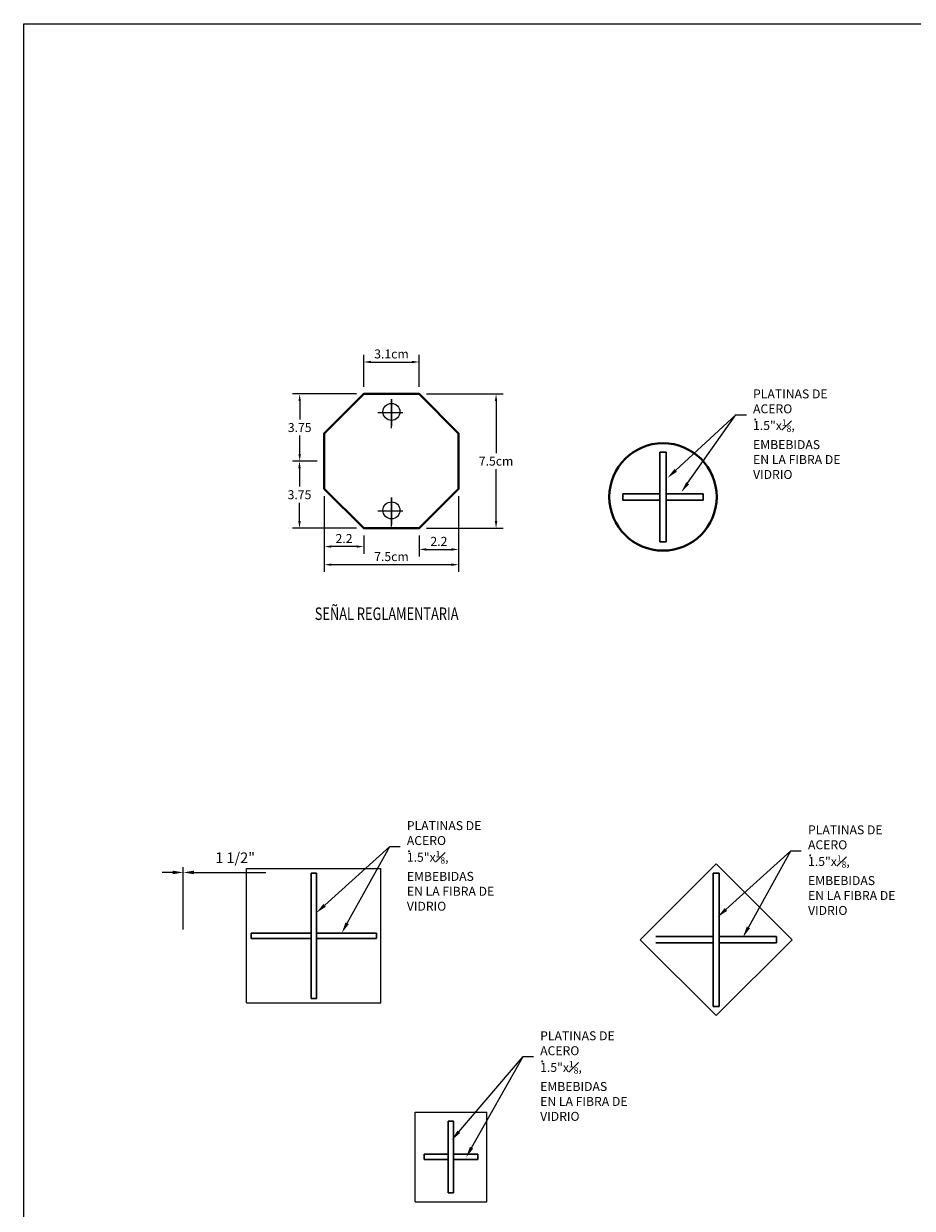
# Model space of a CAD drawing. Units: metres. Extents: x -11429 to -5565, y -1977 to -955.
# Drawn here: x -5733 to -5683, y -1022 to -955 of the extents above; entities that cross this region are included whole.
import ezdxf
from ezdxf import colors
from ezdxf.entities.mleader import LeaderData, LeaderLine
from ezdxf.enums import TextEntityAlignment as Align
from ezdxf.math import Vec2, Vec3

# ---------------------------------------------------------------- set-up
doc = ezdxf.new("R2010")
doc.units = ezdxf.units.M
doc.header["$MEASUREMENT"] = 0
for name, color, linetype in [('HUECO', 3, 'Continuous'), ('X-STIT', 4, 'Continuous'), ('X-TEXT', 7, 'Continuous'), ('X_Dim', 40, 'Continuous')]:
    doc.layers.add(name, color=color, linetype=linetype)
for name, color, linetype, lineweight in [('Level 1', 7, 'Continuous', 0), ('Level 23', 7, 'Continuous', 0), ('Level 3', 7, 'Continuous', 0)]:
    doc.layers.add(name, color=color, linetype=linetype, lineweight=lineweight)
doc.styles.add('GMI-texto', font='ROMANS', dxfattribs={"width": 0.75})
doc.styles.add('ROMANS', font='romans.shx', dxfattribs={"width": 0.75})
doc.styles.add('Style-arial', font='arial.shx', dxfattribs={"bigfont": 'arialbig.shx'})
doc.dimstyles.new('DIM-1000-PLANTA', dxfattribs={"dimscale": 0.2, "dimtxt": 2.5, "dimasz": 2, "dimexe": 2, "dimexo": 2, "dimgap": 1, "dimtad": 1, "dimtih": 1, "dimtoh": 1, "dimdec": 1, "dimlfac": -1, "dimrnd": 0.01, "dimzin": 1, "dimdsep": 46, "dimtxsty": 'ROMANS', "dimcen": 2.5, "dimclrd": 256, "dimclre": 256, "dimclrt": 7, "dimadec": 0, "dimazin": 0, "dimtfac": 1, "dimtdec": 1, "dimtmove": 2, "dimatfit": 3, "dimfxl": 0, "dimtolj": 1, "dimtzin": 0, "dimarcsym": 0})
doc.dimstyles.get("Standard").update_dxf_attribs({"dimtxt": 0.18, "dimasz": 0.18, "dimexe": 0.18, "dimexo": 0.0625, "dimgap": 0.09, "dimtad": 0, "dimtih": 1, "dimtoh": 1, "dimdec": 4, "dimzin": 0, "dimdsep": 46, "dimtxsty": 'Standard', "dimcen": 0.09, "dimadec": 0, "dimazin": 0, "dimtfac": 1, "dimtdec": 4, "dimtofl": 0, "dimtmove": 0, "dimatfit": 3, "dimfxl": 0, "dimtolj": 1, "dimtzin": 0, "dimarcsym": 0})

# ---------------------------------------------------------------- blocks, each defined once
blk = doc.blocks.new('*D9')
at = {"layer": 'Defpoints', "color": 0, "linetype": 'Continuous', "lineweight": 0, "transparency": 16777216}
for p in [(-5723.82, -1002.77), (-5723.82, -1006.25), (-5723.82, -1006.25)]:
    blk.add_point(p, dxfattribs=at)
at = {"layer": 'Level 23', "color": 0, "linetype": 'Continuous', "lineweight": -2, "transparency": 16777216}
for p, q in [((-5724.41, -1002.77), (-5725.001, -1002.77)), ((-5723.82, -1005.955), (-5723.82, -1002.475)), ((-5723.82, -1005.955), (-5723.82, -1002.475)), ((-5723.23, -1002.77), (-5719.209, -1002.77))]:
    blk.add_line(p, q, dxfattribs=at)
at = {"layer": 'Level 23', "color": 0, "linetype": 'Continuous', "lineweight": 0, "transparency": 16777216}
for points in [[(-5724.41, -1002.672), (-5724.41, -1002.868), (-5723.82, -1002.77)], [(-5723.23, -1002.672), (-5723.23, -1002.868), (-5723.82, -1002.77)]]:
    blk.add_solid(points, dxfattribs=at)
at = {"layer": 'Level 23', "color": 0, "linetype": 'Continuous', "lineweight": 0, "transparency": 16777216, "insert": (-5720.924, -1002.025), "char_height": 0.5905, "attachment_point": 5, "style": 'Style-arial'}
blk.add_mtext('1 1/2"', dxfattribs=at)
blk = doc.blocks.new('*D10')
at = {"layer": 'Defpoints', "color": 0, "linetype": 'Continuous', "lineweight": 0, "ltscale": 5, "transparency": 16777216}
for p in [(-5710.643, -974.262), (-5713.743, -976.048), (-5710.643, -976.048)]:
    blk.add_point(p, dxfattribs=at)
at = {"layer": 'X_Dim', "linetype": 'Continuous', "lineweight": -2, "ltscale": 5, "transparency": 16777216}
for p, q in [((-5713.743, -975.648), (-5713.743, -973.862)), ((-5710.643, -975.648), (-5710.643, -973.862)), ((-5713.343, -974.262), (-5711.043, -974.262))]:
    blk.add_line(p, q, dxfattribs=at)
at = {"layer": 'X_Dim', "linetype": 'Continuous', "lineweight": 0, "ltscale": 5, "transparency": 16777216}
for points in [[(-5713.343, -974.196), (-5713.343, -974.329), (-5713.743, -974.262)], [(-5711.043, -974.196), (-5711.043, -974.329), (-5710.643, -974.262)]]:
    blk.add_solid(points, dxfattribs=at)
at = {"layer": 'X_Dim', "color": 7, "linetype": 'Continuous', "lineweight": 0, "ltscale": 5, "transparency": 16777216, "insert": (-5712.193, -973.812), "char_height": 0.5, "attachment_point": 5, "style": 'ROMANS'}
blk.add_mtext('\\A1;3.1cm', dxfattribs=at)
blk = doc.blocks.new('*D12')
at = {"layer": 'Defpoints', "color": 0, "linetype": 'Continuous', "lineweight": 0, "ltscale": 5, "transparency": 16777216}
for p in [(-5708.443, -981.348), (-5710.643, -983.548), (-5708.443, -984.73)]:
    blk.add_point(p, dxfattribs=at)
at = {"layer": 'X_Dim', "linetype": 'Continuous', "lineweight": -2, "ltscale": 5, "transparency": 16777216}
for p, q in [((-5708.443, -981.748), (-5708.443, -985.13)), ((-5710.643, -983.947), (-5710.643, -985.13)), ((-5710.243, -984.73), (-5708.843, -984.73))]:
    blk.add_line(p, q, dxfattribs=at)
at = {"layer": 'X_Dim', "linetype": 'Continuous', "lineweight": 0, "ltscale": 5, "transparency": 16777216}
for points in [[(-5710.243, -984.663), (-5710.243, -984.797), (-5710.643, -984.73)], [(-5708.843, -984.663), (-5708.843, -984.797), (-5708.443, -984.73)]]:
    blk.add_solid(points, dxfattribs=at)
at = {"layer": 'X_Dim', "color": 7, "linetype": 'Continuous', "lineweight": 0, "ltscale": 5, "transparency": 16777216, "insert": (-5709.543, -984.28), "char_height": 0.5, "attachment_point": 5, "style": 'ROMANS'}
blk.add_mtext('\\A1;2.2', dxfattribs=at)
blk = doc.blocks.new('*D13')
at = {"layer": 'Defpoints', "color": 0, "linetype": 'Continuous', "lineweight": 0, "ltscale": 5, "transparency": 16777216}
for p in [(-5715.943, -981.348), (-5713.743, -983.548), (-5715.943, -984.57)]:
    blk.add_point(p, dxfattribs=at)
at = {"layer": 'X_Dim', "linetype": 'Continuous', "lineweight": -2, "ltscale": 5, "transparency": 16777216}
for p, q in [((-5715.943, -981.748), (-5715.943, -984.97)), ((-5713.743, -983.947), (-5713.743, -984.97)), ((-5714.143, -984.57), (-5715.543, -984.57))]:
    blk.add_line(p, q, dxfattribs=at)
at = {"layer": 'X_Dim', "linetype": 'Continuous', "lineweight": 0, "ltscale": 5, "transparency": 16777216}
for points in [[(-5715.543, -984.503), (-5715.543, -984.637), (-5715.943, -984.57)], [(-5714.143, -984.503), (-5714.143, -984.637), (-5713.743, -984.57)]]:
    blk.add_solid(points, dxfattribs=at)
at = {"layer": 'X_Dim', "color": 7, "linetype": 'Continuous', "lineweight": 0, "ltscale": 5, "transparency": 16777216, "insert": (-5714.843, -984.12), "char_height": 0.5, "attachment_point": 5, "style": 'ROMANS'}
blk.add_mtext('\\A1;2.2', dxfattribs=at)
blk = doc.blocks.new('*D14')
at = {"layer": 'Defpoints', "color": 0, "linetype": 'Continuous', "lineweight": 0, "ltscale": 5, "transparency": 16777216}
for p in [(-5715.943, -981.348), (-5708.443, -981.348), (-5708.443, -985.58)]:
    blk.add_point(p, dxfattribs=at)
at = {"layer": 'X_Dim', "linetype": 'Continuous', "lineweight": -2, "ltscale": 5, "transparency": 16777216}
for p, q in [((-5715.943, -981.748), (-5715.943, -985.98)), ((-5708.443, -981.748), (-5708.443, -985.98)), ((-5715.543, -985.58), (-5708.843, -985.58))]:
    blk.add_line(p, q, dxfattribs=at)
at = {"layer": 'X_Dim', "linetype": 'Continuous', "lineweight": 0, "ltscale": 5, "transparency": 16777216}
for points in [[(-5715.543, -985.513), (-5715.543, -985.647), (-5715.943, -985.58)], [(-5708.843, -985.513), (-5708.843, -985.647), (-5708.443, -985.58)]]:
    blk.add_solid(points, dxfattribs=at)
at = {"layer": 'X_Dim', "color": 7, "linetype": 'Continuous', "lineweight": 0, "ltscale": 5, "transparency": 16777216, "insert": (-5712.193, -985.13), "char_height": 0.5, "attachment_point": 5, "style": 'ROMANS'}
blk.add_mtext('\\A1;7.5cm', dxfattribs=at)
blk = doc.blocks.new('*D11')
at = {"layer": 'Defpoints', "color": 0, "linetype": 'Continuous', "lineweight": 0, "ltscale": 5, "transparency": 16777216}
for p in [(-5710.643, -976.048), (-5710.643, -983.548), (-5706.35, -983.548)]:
    blk.add_point(p, dxfattribs=at)
at = {"layer": 'X_Dim', "linetype": 'Continuous', "lineweight": -2, "ltscale": 5, "transparency": 16777216}
for p, q in [((-5710.243, -976.048), (-5705.95, -976.048)), ((-5706.35, -976.447), (-5706.35, -979.347)), ((-5706.35, -983.148), (-5706.35, -980.248)), ((-5710.243, -983.548), (-5705.95, -983.548))]:
    blk.add_line(p, q, dxfattribs=at)
at = {"layer": 'X_Dim', "linetype": 'Continuous', "lineweight": 0, "ltscale": 5, "transparency": 16777216}
for points in [[(-5706.417, -976.447), (-5706.283, -976.447), (-5706.35, -976.048)], [(-5706.417, -983.148), (-5706.283, -983.148), (-5706.35, -983.548)]]:
    blk.add_solid(points, dxfattribs=at)
at = {"layer": 'X_Dim', "color": 7, "linetype": 'Continuous', "lineweight": 0, "ltscale": 5, "transparency": 16777216, "insert": (-5706.35, -979.798), "char_height": 0.5, "attachment_point": 5, "style": 'ROMANS'}
blk.add_mtext('\\A1;7.5cm', dxfattribs=at)
blk = doc.blocks.new('*D15')
at = {"layer": 'Defpoints', "color": 0, "linetype": 'Continuous', "lineweight": 0, "ltscale": 5, "transparency": 16777216}
for p in [(-5715.943, -979.798), (-5717.33, -983.548), (-5713.743, -983.548)]:
    blk.add_point(p, dxfattribs=at)
at = {"layer": 'X_Dim', "linetype": 'Continuous', "lineweight": -2, "ltscale": 5, "transparency": 16777216}
for p, q in [((-5716.343, -979.798), (-5717.73, -979.798)), ((-5717.33, -980.197), (-5717.33, -981.222)), ((-5717.33, -983.148), (-5717.33, -982.123)), ((-5714.143, -983.548), (-5717.73, -983.548))]:
    blk.add_line(p, q, dxfattribs=at)
at = {"layer": 'X_Dim', "linetype": 'Continuous', "lineweight": 0, "ltscale": 5, "transparency": 16777216}
for points in [[(-5717.397, -980.197), (-5717.263, -980.197), (-5717.33, -979.798)], [(-5717.397, -983.148), (-5717.263, -983.148), (-5717.33, -983.548)]]:
    blk.add_solid(points, dxfattribs=at)
at = {"layer": 'X_Dim', "color": 7, "linetype": 'Continuous', "lineweight": 0, "ltscale": 5, "transparency": 16777216, "insert": (-5717.33, -981.673), "char_height": 0.5, "attachment_point": 5, "style": 'ROMANS'}
blk.add_mtext('\\A1;3.75', dxfattribs=at)
blk = doc.blocks.new('*D16')
at = {"layer": 'Defpoints', "color": 0, "linetype": 'Continuous', "lineweight": 0, "ltscale": 5, "transparency": 16777216}
for p in [(-5717.32, -976.048), (-5713.743, -976.048), (-5716.068, -979.798)]:
    blk.add_point(p, dxfattribs=at)
at = {"layer": 'X_Dim', "linetype": 'Continuous', "lineweight": -2, "ltscale": 5, "transparency": 16777216}
for p, q in [((-5714.143, -976.048), (-5717.72, -976.048)), ((-5717.32, -976.447), (-5717.32, -977.472)), ((-5717.32, -979.398), (-5717.32, -978.373)), ((-5716.468, -979.798), (-5717.72, -979.798))]:
    blk.add_line(p, q, dxfattribs=at)
at = {"layer": 'X_Dim', "linetype": 'Continuous', "lineweight": 0, "ltscale": 5, "transparency": 16777216}
for points in [[(-5717.387, -976.447), (-5717.253, -976.447), (-5717.32, -976.048)], [(-5717.387, -979.398), (-5717.253, -979.398), (-5717.32, -979.798)]]:
    blk.add_solid(points, dxfattribs=at)
at = {"layer": 'X_Dim', "color": 7, "linetype": 'Continuous', "lineweight": 0, "ltscale": 5, "transparency": 16777216, "insert": (-5717.32, -977.923), "char_height": 0.5, "attachment_point": 5, "style": 'ROMANS'}
blk.add_mtext('\\A1;3.75', dxfattribs=at)
blk = doc.blocks.new('07A-TI')
at = {"layer": 'X-STIT', "style": 'GMI-texto', "width": 0.75}
blk.add_attdef('%%USUBTITULO', text='', height=3.5, dxfattribs=at).set_placement((-0.75, 2.45), align=Align.MIDDLE_CENTER)
at = {"layer": 'X-TEXT', "style": 'GMI-texto', "width": 0.75}
blk.add_attdef('ESCALA', text='', height=2.5, dxfattribs=at).set_placement((-0.5, -2.48), align=Align.MIDDLE_CENTER)

msp = doc.modelspace()

# ---------------------------------------------------------------- linework, layer by layer
at = {"color": 7, "linetype": 'Continuous', "lineweight": 0, "ltscale": 5}
msp.add_lwpolyline([(-5732.7362, -955.3667), (-5573.5362, -955.3667), (-5573.5362, -1055.1667), (-5732.7362, -1055.1667)], close=True, dxfattribs=at)
at = {"layer": 'HUECO'}
for centre in [(-5712.1936, -977.0473), (-5712.1936, -982.5473)]:
    msp.add_circle(centre, 0.4753, dxfattribs=at)
at = {"layer": 'Level 1', "color": 7, "linetype": 'Continuous', "lineweight": 30}
for p, q in [((-5697.1995, -979.2975), (-5696.8495, -979.2975)), ((-5697.1995, -984.2975), (-5697.1995, -979.2975)), ((-5696.8495, -984.2975), (-5696.8495, -979.2975)), ((-5699.2745, -981.9725), (-5699.2745, -981.6225)), ((-5699.2745, -981.6225), (-5697.1995, -981.6225)), ((-5696.8495, -981.6225), (-5694.7745, -981.6225)), ((-5694.7745, -981.9725), (-5694.7745, -981.6225)), ((-5699.2745, -981.9725), (-5697.1995, -981.9725)), ((-5696.8495, -981.9725), (-5694.7745, -981.9725)), ((-5697.1995, -984.2975), (-5696.8495, -984.2975)), ((-5716.6875, -1009.806), (-5716.6875, -1002.806)), ((-5716.6875, -1002.806), (-5716.3875, -1002.806)), ((-5716.3875, -1009.806), (-5716.3875, -1002.806)), ((-5694.2305, -1002.802), (-5694.2305, -1010.252)), ((-5694.2305, -1002.802), (-5693.8805, -1002.802)), ((-5693.8805, -1002.802), (-5693.8805, -1010.252)), ((-5720.0375, -1006.156), (-5716.6875, -1006.156)), ((-5720.0375, -1006.456), (-5720.0375, -1006.156)), ((-5716.3875, -1006.156), (-5713.0375, -1006.156)), ((-5713.0375, -1006.456), (-5713.0375, -1006.156)), ((-5720.0375, -1006.456), (-5716.6875, -1006.456)), ((-5716.3875, -1006.456), (-5713.0375, -1006.456)), ((-5697.422, -1006.352), (-5694.2305, -1006.352)), ((-5697.422, -1006.702), (-5694.2305, -1006.702)), ((-5693.8805, -1006.352), (-5690.689, -1006.352)), ((-5693.8805, -1006.702), (-5690.689, -1006.702)), ((-5690.689, -1006.702), (-5690.689, -1006.352)), ((-5716.6875, -1009.806), (-5716.3875, -1009.806)), ((-5694.2305, -1010.252), (-5693.8805, -1010.252)), ((-5709.025, -1020.659), (-5709.025, -1016.659)), ((-5709.025, -1016.659), (-5708.725, -1016.659)), ((-5708.725, -1020.659), (-5708.725, -1016.659)), ((-5710.375, -1018.509), (-5709.025, -1018.509)), ((-5710.375, -1018.809), (-5710.375, -1018.509)), ((-5710.375, -1018.809), (-5709.025, -1018.809)), ((-5708.725, -1018.509), (-5707.375, -1018.509)), ((-5708.725, -1018.809), (-5707.375, -1018.809)), ((-5707.375, -1018.809), (-5707.375, -1018.509)), ((-5709.025, -1020.659), (-5708.725, -1020.659))]:
    msp.add_line(p, q, dxfattribs=at)
at = {"layer": 'Level 1', "color": 7, "linetype": 'Continuous', "lineweight": 0}
for p, q in [((-5694.0555, -1002.2845), (-5698.298, -1006.527)), ((-5694.0555, -1002.2845), (-5689.813, -1006.527)), ((-5720.2875, -1010.056), (-5720.2875, -1002.556)), ((-5720.2875, -1002.556), (-5712.7875, -1002.556)), ((-5712.7875, -1010.056), (-5712.7875, -1002.556)), ((-5698.298, -1006.527), (-5694.0555, -1010.7695)), ((-5689.813, -1006.527), (-5694.0555, -1010.7695)), ((-5720.2875, -1010.056), (-5712.7875, -1010.056)), ((-5710.875, -1021.159), (-5710.875, -1016.159)), ((-5710.875, -1016.159), (-5706.875, -1016.159)), ((-5706.875, -1021.159), (-5706.875, -1016.159)), ((-5710.875, -1021.159), (-5706.875, -1021.159))]:
    msp.add_line(p, q, dxfattribs=at)
at = {"layer": 'Level 1', "color": 1, "linetype": 'Continuous', "lineweight": 40, "flags": 128}
msp.add_lwpolyline([(-5715.943, -981.3475), (-5715.943, -978.2475), (-5713.743, -976.0475), (-5710.643, -976.0475), (-5708.443, -978.2475), (-5708.443, -981.3475), (-5710.643, -983.5475), (-5713.743, -983.5475)], close=True, dxfattribs=at)
at = {"layer": 'Level 1', "color": 1, "linetype": 'Continuous', "lineweight": 40}
msp.add_circle((-5697.0243, -981.7973), 3, dxfattribs=at)
at = {"layer": 'Level 3', "color": 7, "linetype": 'Continuous', "lineweight": 0}
for p, q in [((-5712.193, -977.9515), (-5712.193, -976.3285)), ((-5712.193, -976.3285), (-5712.193, -977.8355)), ((-5712.954, -977.0745), (-5711.718, -977.0745)), ((-5711.718, -977.0745), (-5711.567, -977.0745)), ((-5712.193, -983.4515), (-5712.193, -981.8285)), ((-5712.193, -981.8285), (-5712.193, -983.3355)), ((-5712.954, -982.5745), (-5711.718, -982.5745)), ((-5711.718, -982.5745), (-5711.567, -982.5745))]:
    msp.add_line(p, q, dxfattribs=at)
msp.add_solid([(-5713.736, -974.792), (-5713.743, -974.7905), (-5713.736, -974.7885)], dxfattribs=at)
at = {"layer": 'Level 3', "color": 7, "linetype": 'Continuous', "lineweight": 0, "extrusion": (0, 0, -1)}
msp.add_solid([(5710.65, -974.7885), (5710.643, -974.7905), (5710.65, -974.792)], dxfattribs=at)
at = {"layer": 'X_Dim', "linetype": 'ByBlock', "lineweight": -2}
for p, q in [((-5692.9483, -977.2067), (-5692.3699, -977.2067)), ((-5692.9483, -977.2067), (-5692.3699, -977.2067)), ((-5712.2876, -1001.3204), (-5711.7092, -1001.3204)), ((-5689.8772, -1001.5555), (-5689.2988, -1001.5555)), ((-5704.8413, -1013.0567), (-5704.2629, -1013.0567))]:
    msp.add_line(p, q, dxfattribs=at)
for points in [[(-5696.3151, -980.3122), (-5692.9483, -977.2067)], [(-5695.6479, -981.0367), (-5692.9483, -977.2067)], [(-5715.9239, -1004.6076), (-5712.2876, -1001.3204)], [(-5693.5135, -1004.8428), (-5689.8772, -1001.5555)], [(-5708.4297, -1017.2539), (-5704.8413, -1013.0567)]]:
    msp.add_lwpolyline(points, dxfattribs=at)
msp.add_solid([(-5696.2445, -980.3888), (-5696.7745, -980.736), (-5696.3857, -980.2357)], dxfattribs=at)
at = {"layer": 'X_Dim'}
for points in [[(-5695.5628, -981.0967), (-5696.008, -981.5475), (-5695.7331, -980.9766)], [(-5715.854, -1004.6849), (-5716.3875, -1005.0268), (-5715.9937, -1004.5303)], [(-5693.4436, -1004.9201), (-5693.9771, -1005.2619), (-5693.5834, -1004.7655)], [(-5708.3506, -1017.3216), (-5708.8359, -1017.729), (-5708.5089, -1017.1862)]]:
    msp.add_solid(points, dxfattribs=at)

# ---------------------------------------------------------------- block references
ref = msp.add_blockref('07A-TI', (-5712.3121, -988.8102), dxfattribs=dict(xscale=0.2, yscale=0.2, zscale=0.2))
ref.add_attrib('%%USUBTITULO', '%%USEÑAL REGLAMENTARIA', dxfattribs={"layer": 'X-STIT', "height": 0.7, "style": 'GMI-texto', "width": 0.75}).set_placement((-5712.4621, -988.321), align=Align.MIDDLE_CENTER)

# ---------------------------------------------------------------- texts
at = {"layer": 'X-TEXT', "char_height": 0.5, "attachment_point": 1, "style": 'GMI-texto'}
for insert in [(-5691.9949, -975.793), (-5711.3342, -999.9067), (-5688.9238, -1000.1418), (-5703.8879, -1011.643)]:
    msp.add_mtext('\\A1;{\\C0;PLATINAS DE ACERO\\P1.5"x\\H0.7x;\\S1#8;\\H1.4286x;, EMBEBIDAS\\PEN LA FIBRA DE VIDRIO}', dxfattribs=dict(at, insert=insert))
at = {"layer": 'X_Dim', "insert": (-5691.9949, -976.8942), "char_height": 0.625, "attachment_point": 1, "style": 'ROMANS'}
msp.add_mtext('\\A1;{\\C0;.}', dxfattribs=at)

# ---------------------------------------------------------------- dimensions: what is measured, and where the dimension line sits
at = {"layer": 'Level 23', "color": 7, "linetype": 'Continuous', "lineweight": 0}
dim = msp.add_linear_dim(base=(-5723.82, -1002.77), p1=(-5723.82, -1006.25), p2=(-5723.82, -1006.25), angle=180, text='1 1/2"', dimstyle='Standard', override={"dimtxt": 0.59049, "dimasz": 0.59049, "dimexe": 0.29524, "dimexo": 0.29524, "dimgap": 0.29524, "dimtad": 1, "dimtih": 0, "dimtoh": 0, "dimdec": 3, "dimzin": 11, "dimtxsty": 'Style-arial', "dimtdec": 3, "dimtolj": 0, "dimtzin": 11}, dxfattribs=at)
dim.commit()
dim.dimension.update_dxf_attribs({"geometry": '*D9', "text_midpoint": (-5720.9238, -1002.77), "dimtype": 160})
at = {"layer": 'X_Dim', "linetype": 'Continuous', "lineweight": 0, "ltscale": 5}
for base, p1, p2, picture, middle in [((-5710.643, -974.2622), (-5713.743, -976.0475), (-5710.643, -976.0475), '*D10', (-5712.193, -973.8122)), ((-5708.443, -985.58), (-5715.943, -981.3475), (-5708.443, -981.3475), '*D14', (-5712.193, -985.13))]:
    dim = msp.add_linear_dim(base=base, p1=p1, p2=p2, text='<>cm', dimstyle='DIM-1000-PLANTA', dxfattribs=at)
    dim.commit()
    dim.dimension.update_dxf_attribs({"geometry": picture, "text_midpoint": middle})
for base, p1, p2, picture, middle in [((-5717.32, -976.0475), (-5716.068, -979.7975), (-5713.743, -976.0475), '*D16', (-5717.32, -977.9225)), ((-5717.33, -983.5475), (-5715.943, -979.7975), (-5713.743, -983.5475), '*D15', (-5717.33, -981.6725))]:
    dim = msp.add_linear_dim(base=base, p1=p1, p2=p2, angle=90, dimstyle='DIM-1000-PLANTA', override={"dimdec": 2}, dxfattribs=at)
    dim.commit()
    dim.dimension.update_dxf_attribs({"geometry": picture, "text_midpoint": middle})
dim = msp.add_linear_dim(base=(-5706.35, -983.5475), p1=(-5710.643, -976.0475), p2=(-5710.643, -983.5475), angle=90, text='<>cm', dimstyle='DIM-1000-PLANTA', override={"dimscale": 0.2, "dimlfac": -1}, dxfattribs=at)
dim.commit()
dim.dimension.update_dxf_attribs({"geometry": '*D11', "text_midpoint": (-5706.35, -979.7975)})
for base, p1, p2, picture, middle in [((-5715.943, -984.57), (-5713.743, -983.5475), (-5715.943, -981.3475), '*D13', (-5714.843, -984.12)), ((-5708.443, -984.73), (-5710.643, -983.5475), (-5708.443, -981.3475), '*D12', (-5709.543, -984.28))]:
    dim = msp.add_linear_dim(base=base, p1=p1, p2=p2, dimstyle='DIM-1000-PLANTA', dxfattribs=at)
    dim.commit()
    dim.dimension.update_dxf_attribs({"geometry": picture, "text_midpoint": middle})

# ---------------------------------------------------------------- leaders
at = {"layer": 'X_Dim'}
ml = msp.add_multileader_mtext('Standard', dxfattribs=at)
ml.set_content('\\A1;{\\C0;.}', color=256, style='ROMANS')
ml.set_leader_properties()
ml.build(insert=Vec2(0, 0))
ml.multileader.update_dxf_attribs({"text_left_attachment_type": 2, "text_right_attachment_type": 2, "dogleg_length": 0.36, "arrow_head_size": 0.625})
ctx = ml.context
ctx.base_point, ctx.char_height, ctx.arrow_head_size, ctx.landing_gap_size, ctx.plane_origin = Vec3(-5711.7092, -1001.3204), 0.625, 0.625, 0.375, Vec3(-5713.1132, -999.1825)
ctx.left_attachment, ctx.right_attachment = 2, 2
notes = []
notes.append((ctx, [(0, (1, 1, 0), (-5712.2876, -1001.3204), (1, 0), 0.5784, [(0, [(-5714.9708, -1006.156)], 0, [])])]))
ctx.mtext.insert, ctx.mtext.flow_direction = Vec3(-5711.3342, -1001.0079), 5
ml = msp.add_multileader_mtext('Standard', dxfattribs=at)
ml.set_content('\\A1;{\\C0;.}', color=256, style='ROMANS')
ml.set_leader_properties()
ml.build(insert=Vec2(0, 0))
ml.multileader.update_dxf_attribs({"text_left_attachment_type": 2, "text_right_attachment_type": 2, "dogleg_length": 0.36, "arrow_head_size": 0.625})
ctx = ml.context
ctx.base_point, ctx.char_height, ctx.arrow_head_size, ctx.landing_gap_size, ctx.plane_origin = Vec3(-5689.2988, -1001.5555), 0.625, 0.625, 0.375, Vec3(-5690.7029, -999.4177)
ctx.left_attachment, ctx.right_attachment = 2, 2
notes.append((ctx, [(0, (1, 1, 0), (-5689.8772, -1001.5555), (1, 0), 0.5784, [(0, [(-5692.5604, -1006.3912)], 0, [])])]))
ctx.mtext.insert, ctx.mtext.flow_direction = Vec3(-5688.9238, -1001.243), 5
ml = msp.add_multileader_mtext('Standard', dxfattribs=at)
ml.set_content('\\A1;{\\C0;.}', color=256, style='ROMANS')
ml.set_leader_properties()
ml.build(insert=Vec2(0, 0))
ml.multileader.update_dxf_attribs({"text_left_attachment_type": 2, "text_right_attachment_type": 2, "dogleg_length": 0.36, "arrow_head_size": 0.625})
ctx = ml.context
ctx.base_point, ctx.char_height, ctx.arrow_head_size, ctx.landing_gap_size, ctx.plane_origin = Vec3(-5704.2629, -1013.0567), 0.625, 0.625, 0.375, Vec3(-5705.6669, -1010.9189)
ctx.left_attachment, ctx.right_attachment = 2, 2
notes.append((ctx, [(0, (1, 1, 0), (-5704.8413, -1013.0567), (1, 0), 0.5784, [(0, [(-5708.0265, -1018.6883)], 0, [])])]))
ctx.mtext.insert, ctx.mtext.flow_direction = Vec3(-5703.8879, -1012.7442), 5
for ctx, leaders in notes:
    for number, flags, end, landing, length, lines in leaders:
        leader = LeaderData()
        leader.index, (leader.has_last_leader_line, leader.has_dogleg_vector, leader.attachment_direction) = number, flags
        leader.last_leader_point, leader.dogleg_vector, leader.dogleg_length = Vec3(end), Vec3(landing), length
        for number, points, colour, breaks in lines:
            line = LeaderLine()
            line.index, line.vertices, line.color, line.breaks = number, Vec3.list(points), colors.encode_raw_color(colour), breaks
            leader.lines.append(line)
        ctx.leaders.append(leader)

doc.saveas('drawing.dxf')
